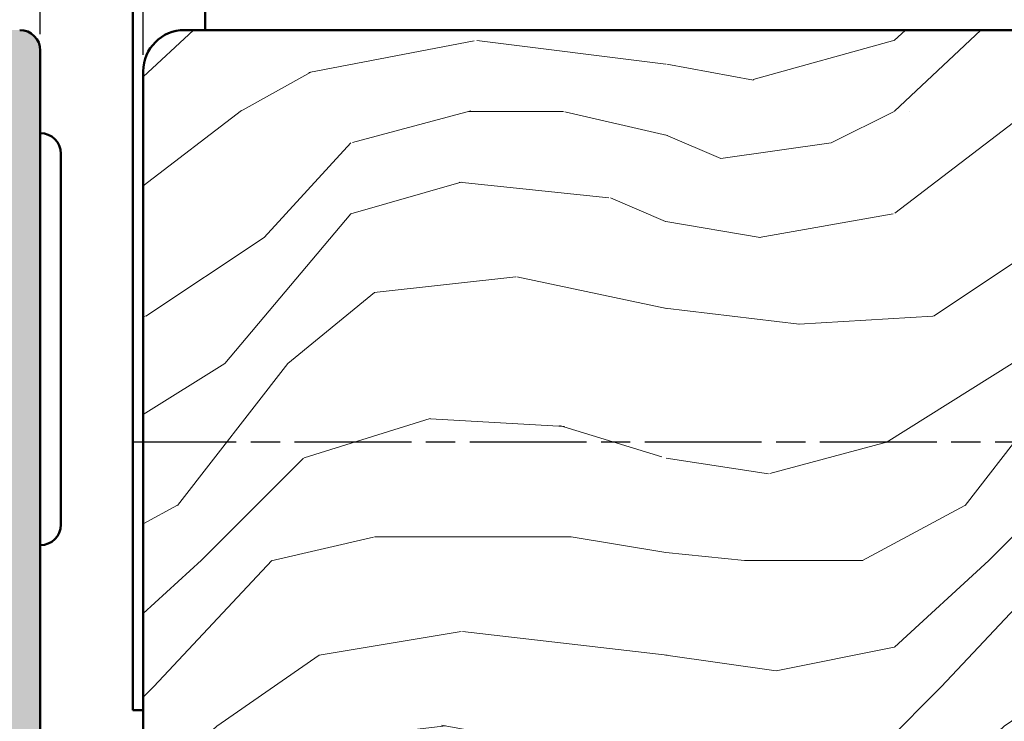
# Model space of a CAD drawing. Units: millimetres. Extents: x -343 to 809, y -87 to 551.
# Drawn here: x 122 to 170, y 162 to 196 of the extents above; entities that cross this region are included whole.
import ezdxf

# ---------------------------------------------------------------- set-up
doc = ezdxf.new("R2010")
doc.units = ezdxf.units.MM
doc.linetypes.add('CHAIN', pattern=[0.35429999999999995, 0.2362, -0.0295, 0.0591, -0.0295])
for name, color, linetype, lineweight in [('Centerline (ISO)', 7, 'Continuous', 25), ('Dimension (ISO)', 7, 'Continuous', 25), ('Hatch (ISO)', 7, 'Continuous', 18), ('Visible (ISO)', 7, 'Continuous', 50)]:
    doc.layers.add(name, color=color, linetype=linetype, lineweight=lineweight)
doc.styles.add('Note Text (DIN)', font='isocpeur.ttf')
doc.dimstyles.new('Default (DIN)', dxfattribs={"dimtxt": 3.5, "dimasz": 2.5, "dimexe": 3.175, "dimexo": 0.7999999999999999, "dimgap": 0.7999999999999999, "dimtad": 1, "dimrnd": 1e-08, "dimzin": 0, "dimtxsty": 'Note Text (DIN)', "dimcen": 0.09, "dimdle": 10, "dimclrd": 256, "dimclre": 256, "dimclrt": 256, "dimadec": 0, "dimazin": 0, "dimtfac": 1, "dimtmove": 0, "dimatfit": 3, "dimfxl": 1, "dimtolj": 1, "dimtzin": 0, "dimlwd": -1, "dimlwe": -1, "dimarcsym": 0})

# ---------------------------------------------------------------- blocks, each defined once
blk = doc.blocks.new('*D10')
at = {"layer": 'Defpoints', "color": 0, "transparency": 16777216}
for p in [(122.7906927630653, 222.5155223576965), (87.79069276306072, 195.0342478539787), (122.7906927630653, 194.3342478539683)]:
    blk.add_point(p, dxfattribs=at)
at = {"layer": 'Dimension (ISO)', "transparency": 16777216}
for p, q in [((87.79069276306072, 195.8342478539787), (87.79069276306072, 225.6905223576966)), ((122.7906927630653, 195.1342478539683), (122.7906927630653, 225.6905223576966)), ((90.29069276306072, 222.5155223576965), (120.2906927630653, 222.5155223576965))]:
    blk.add_line(p, q, dxfattribs=at)
for points in [[(90.29069276306072, 222.9321890243632), (90.29069276306072, 222.0988556910299), (87.79069276306072, 222.5155223576965)], [(120.2906927630653, 222.9321890243632), (120.2906927630653, 222.0988556910299), (122.7906927630653, 222.5155223576965)]]:
    blk.add_solid(points, dxfattribs=at)
at = {"layer": 'Dimension (ISO)', "transparency": 16777216, "insert": (103.1906928295568, 226.8155223576966), "char_height": 3.5, "attachment_point": 1, "style": 'Note Text (DIN)'}
blk.add_mtext('\\A1;35', dxfattribs=at)
blk = doc.blocks.new('*D11')
at = {"layer": 'Defpoints', "color": 0, "transparency": 16777216}
for p in [(127.7906927630664, 222.5155223576965), (122.7906927630653, 194.3342478539683), (127.7906927630664, 193.3342478539683)]:
    blk.add_point(p, dxfattribs=at)
at = {"layer": 'Dimension (ISO)', "transparency": 16777216}
for p, q in [((122.7906927630653, 195.1342478539683), (122.7906927630653, 225.6905223576965)), ((127.7906927630664, 194.1342478539683), (127.7906927630664, 225.6905223576965)), ((120.2906927630653, 222.5155223576965), (117.7906927630653, 222.5155223576965)), ((122.7906927630653, 222.5155223576965), (127.7906927630664, 222.5155223576965)), ((130.2906927630664, 222.5155223576965), (132.7906927630664, 222.5155223576965))]:
    blk.add_line(p, q, dxfattribs=at)
for points in [[(120.2906927630653, 222.9321890243632), (120.2906927630653, 222.0988556910299), (122.7906927630653, 222.5155223576965)], [(130.2906927630664, 222.9321890243632), (130.2906927630664, 222.0988556910299), (127.7906927630664, 222.5155223576965)]]:
    blk.add_solid(points, dxfattribs=at)
at = {"layer": 'Dimension (ISO)', "transparency": 16777216, "insert": (124.4156927907727, 226.8155223576965), "char_height": 3.5, "attachment_point": 1, "style": 'Note Text (DIN)'}
blk.add_mtext('\\A1;5', dxfattribs=at)

msp = doc.modelspace()

# ---------------------------------------------------------------- hatches: boundary and pattern name
at = {"layer": 'Hatch (ISO)', "true_color": 0xc0c0c0}
h = msp.add_hatch(color=9, dxfattribs=at)
edge = h.paths.add_edge_path()
edge.add_ellipse((88.09069276306613, 143.8260460063307), major_axis=(-0.1148050297095178, -0.277163859753333), ratio=1, start_angle=269.9999999999636, end_angle=292.4999999999662)
edge.add_line((87.79069276306618, 143.8260460063308), (87.79069276306524, 130.0342478539789))
edge.add_line((87.79069276306524, 130.0342478539789), (87.79069276306521, 96.3342478539683))
edge.add_ellipse((88.7906927630655, 96.33424785396832), major_axis=(6.494580520803409e-15, -1.000000000000012), ratio=1, start_angle=270.0000000000001, end_angle=359.9999999999991)
edge.add_line((88.7906927630655, 95.33424785396831), (121.790692763065, 95.33424785396825))
edge.add_ellipse((121.7906927630662, 96.33424785396824), major_axis=(0.9999999999999876, 4.274134471553152e-15), ratio=1, start_angle=269.9999999999346, end_angle=359.9999999999987)
edge.add_line((122.7906927630661, 96.33424785396824), (122.7906927630653, 124.8342478539682))
edge.add_ellipse((123.2906927630659, 124.8342478539682), major_axis=(1.19360183809891e-15, 0.5000000000000004), ratio=1, start_angle=1.1368683772161603e-13, end_angle=90.00000000000023, ccw=False)
edge.add_line((123.2906927630659, 125.3342478539682), (136.7906927630662, 125.3342478539682))
edge.add_ellipse((136.7906927630662, 126.3342478539682), major_axis=(0.999999999999992, 2.053688422302828e-15), ratio=1, start_angle=269.9999999999999, end_angle=359.9999999999991)
edge.add_line((137.7906927630662, 126.3342478539682), (137.7906927630653, 147.8342478539682))
edge.add_ellipse((137.2906927630657, 147.8342478539682), major_axis=(1.193601838098904e-15, 0.4999999999999982), ratio=1, start_angle=269.9999999999999, end_angle=360.0000000000002)
edge.add_line((137.2906927630657, 148.3342478539682), (133.5906927630657, 148.3342478539682))
edge.add_ellipse((133.5906927630657, 148.0342478539682), major_axis=(-0.2999999999999958, 7.161611028593353e-16), ratio=1, start_angle=270.0000000000001, end_angle=359.9999999999995)
edge.add_line((133.2906927630657, 148.0342478539682), (133.2906927630659, 147.1342478539682))
edge.add_ellipse((133.5906927630657, 147.1342478539682), major_axis=(-5.157053201359946e-15, -0.2999999999999892), ratio=1, start_angle=269.9999999999997, end_angle=360.0000000000018)
edge.add_line((133.5906927630657, 146.8342478539682), (133.939832406615, 146.8342478539682))
edge.add_line((133.939832406615, 146.8342478539682), (135.4906927630651, 146.8342478539682))
edge.add_ellipse((135.4906927630662, 146.5342478539682), major_axis=(0.299999999999998, -5.157053201359967e-15), ratio=1, start_angle=1.8189894035458565e-12, end_angle=90.00000000021811, ccw=False)
edge.add_line((135.7906927630662, 146.5342478539682), (135.7906927630659, 145.6342478539682))
edge.add_ellipse((135.4906927630662, 145.6342478539682), major_axis=(-7.161611028593513e-16, -0.3000000000000025), ratio=1, start_angle=9.094947017729282e-13, end_angle=90.00000000000023, ccw=False)
edge.add_line((135.4906927630662, 145.3342478539682), (133.7639880478542, 145.3342478539683))
edge.add_line((133.7639880478542, 145.3342478539682), (133.5906927630657, 145.3342478539682))
edge.add_ellipse((133.5906927630657, 145.0342478539682), major_axis=(-0.2999999999999958, 7.161611028593353e-16), ratio=1, start_angle=270.0000000000001, end_angle=359.9999999999997)
edge.add_line((133.2906927630657, 145.0342478539682), (133.2906927630659, 144.1342478539682))
edge.add_ellipse((133.5906927630657, 144.1342478539682), major_axis=(-1.403883739836107e-14, -0.2999999999999358), ratio=1, start_angle=269.9999999999993, end_angle=288.76526949134)
edge.add_ellipse((133.5906927630657, 144.1342478539682), major_axis=(0.09650754405295664, -0.2840533293958594), ratio=1, start_angle=270.0000000000047, end_angle=341.2347305086878)
edge.add_line((133.5906927630658, 143.8342478539682), (135.4906927630662, 143.8342478539682))
edge.add_ellipse((135.4906927630662, 143.5342478539682), major_axis=(0.299999999999998, 3.724730995641285e-15), ratio=1, start_angle=0, end_angle=89.99999999999932, ccw=False)
edge.add_line((135.7906927630662, 143.5342478539682), (135.7906927630659, 142.3342478539682))
edge.add_ellipse((135.2906927630653, 142.3342478539682), major_axis=(-1.193601838098904e-15, -0.4999999999999982), ratio=1, start_angle=1.1368683772161603e-13, end_angle=89.99999999999989, ccw=False)
edge.add_line((135.2906927630653, 141.8342478539682), (123.2906927630648, 141.8342478539682))
edge.add_ellipse((123.2906927630659, 142.3342478539682), major_axis=(-0.5000000000000249, 3.414047887349281e-15), ratio=1, start_angle=9.094947017729282e-13, end_angle=89.99999999987011, ccw=False)
edge.add_line((122.7906927630659, 142.3342478539682), (122.7906927630653, 143.5342478539682))
edge.add_ellipse((123.0906927630661, 143.5342478539682), major_axis=(7.161611028593513e-16, 0.3000000000000025), ratio=1, start_angle=1.1368683772161603e-13, end_angle=90.00000000000023, ccw=False)
edge.add_line((123.0906927630661, 143.8342478539682), (124.9906927630667, 143.8342478539682))
edge.add_ellipse((124.9906927630655, 144.1342478539682), major_axis=(0.2999999999999758, -1.403883739836116e-14), ratio=1, start_angle=270.0000000002198, end_angle=321.0555617769442)
edge.add_ellipse((124.9906927630655, 144.1342478539682), major_axis=(0.1885699406674141, 0.2333267611670093), ratio=1, start_angle=270.0000000000011, end_angle=308.9444382231233)
edge.add_line((125.2906927630655, 144.1342478539685), (125.2906927630653, 145.0342478539682))
edge.add_ellipse((124.9906927630655, 145.0342478539682), major_axis=(7.161611028593403e-16, 0.299999999999998), ratio=1, start_angle=269.9999999999997, end_angle=360.0000000000002)
edge.add_line((124.9906927630655, 145.3342478539682), (124.5596372942606, 145.3342478539682))
edge.add_line((124.5596372942606, 145.3342478539682), (123.090692763065, 145.3342478539682))
edge.add_ellipse((123.0906927630661, 145.6342478539682), major_axis=(-0.299999999999998, 7.161611028593403e-16), ratio=1, start_angle=1.1368683772161603e-13, end_angle=89.99999999978297, ccw=False)
edge.add_line((122.7906927630661, 145.6342478539682), (122.7906927630653, 146.5342478539682))
edge.add_ellipse((123.0906927630661, 146.5342478539682), major_axis=(7.161611028593403e-16, 0.299999999999998), ratio=1, start_angle=1.1368683772161603e-13, end_angle=90.00000000000023, ccw=False)
edge.add_line((123.0906927630661, 146.8342478539682), (124.238698598927, 146.8342478539681))
edge.add_line((124.238698598927, 146.8342478539682), (124.9906927630655, 146.8342478539682))
edge.add_ellipse((124.9906927630655, 147.1342478539682), major_axis=(0.299999999999998, -7.161611028593403e-16), ratio=1, start_angle=270.0000000000001, end_angle=359.9999999999999)
edge.add_line((125.2906927630655, 147.1342478539682), (125.2906927630653, 148.0342478539682))
edge.add_ellipse((124.9906927630655, 148.0342478539682), major_axis=(7.161611028593403e-16, 0.299999999999998), ratio=1, start_angle=269.9999999999997, end_angle=360.0000000000002)
edge.add_line((124.9906927630655, 148.3342478539682), (123.7906927630655, 148.3342478539682))
edge.add_line((123.7906927630655, 148.3342478539682), (123.090692763065, 148.3342478539682))
edge.add_ellipse((123.0906927630661, 148.6342478539682), major_axis=(-0.299999999999998, 7.161611028593403e-16), ratio=1, start_angle=0, end_angle=89.99999999978297, ccw=False)
edge.add_line((122.7906927630661, 148.6342478539682), (122.7906927630653, 194.3342478539682))
edge.add_ellipse((121.7906927630662, 194.3342478539682), major_axis=(2.387203676197841e-15, 1.00000000000001), ratio=1, start_angle=269.9999999999994, end_angle=360.0000000000002)
edge.add_line((121.7906927630662, 195.3342478539682), (88.79069276306663, 195.3342478539683))
edge.add_ellipse((88.7906927630655, 194.3342478539683), major_axis=(-1.000000000000005, -2.053688422302796e-15), ratio=1, start_angle=269.9999999999347, end_angle=359.9999999999991)
edge.add_line((87.79069276306546, 194.3342478539683), (87.79069276306633, 160.6342478539787))
edge.add_line((87.79069276306636, 160.6342478539787), (87.79069276306639, 146.842449701606))
edge.add_ellipse((88.09069276306613, 146.842449701606), major_axis=(-7.377499250610214e-15, -0.2999999999999692), ratio=1, start_angle=269.9999999999999, end_angle=292.5000000000034)
edge.add_line((87.81352890331277, 146.7276446718965), (88.34313896273156, 145.4490528836778))
edge.add_ellipse((88.0659751029776, 145.3342478539683), major_axis=(0.1148050297095298, -0.2771638597533712), ratio=1, start_angle=45.00000000003871, end_angle=89.99999999995703, ccw=False)
edge.add_line((88.34313896273105, 145.219442824259), (87.81352890331286, 143.9408510360404))
edge = h.paths.add_edge_path(flags=0)
edge.add_ellipse((118.2906927630659, 98.33424785396822), major_axis=(-1.19360183809891e-15, -0.5000000000000004), ratio=1, start_angle=6.615553737444115e-13, end_angle=90.00000000000014)
edge.add_line((118.7906927630659, 98.33424785396822), (118.7906927630658, 125.5342478539683))
edge.add_ellipse((118.4906927630658, 125.5342478539683), major_axis=(0.299999999999998, 1.504284946390972e-15), ratio=1, start_angle=0, end_angle=89.9999999999997)
edge.add_line((118.4906927630658, 125.8342478539683), (96.53976275667466, 125.8342478539683))
edge.add_ellipse((96.539762756675, 125.3342478539683), major_axis=(-0.3308197273500726, 0.3749110667825424), ratio=1, start_angle=318.5749729010356, end_angle=449.9999999999307)
edge.add_ellipse((95.19008291625764, 124.1432968355081), major_axis=(1.125833024919773, 0.6499999999999879), ratio=1, start_angle=270.00000000002115, end_angle=371.42502709902476, ccw=False)
edge.add_line((95.84008291625818, 123.0174638105883), (95.80920087550845, 122.9996340560489))
edge.add_ellipse((95.65920087550862, 123.2594416771844), major_axis=(0.181939637006296, -0.2385329505246897), ratio=1, start_angle=269.99999999998903, end_angle=352.6656310757144, ccw=False)
edge.add_ellipse((93.7906927630655, 121.8342478539683), major_axis=(-1.243254186209648, -1.629975161918795), ratio=1, start_angle=164.6687378485009, end_angle=449.9999999999906)
edge.add_ellipse((95.65920087550862, 120.4090540307524), major_axis=(-0.2598076211353547, 0.1499999999999896), ratio=1, start_angle=269.9999999998335, end_angle=352.66563107576917, ccw=False)
edge.add_line((95.80920087550962, 120.6688616518878), (95.84008291625739, 120.6510318973486))
edge.add_ellipse((95.19008291625764, 119.5251988724287), major_axis=(1.111764324445012, 0.6737804441294809), ratio=1, start_angle=269.99999999999295, end_angle=388.7822046805922, ccw=False)
edge.add_ellipse((93.7906927630655, 121.8342478539683), major_axis=(3.999999999999959, -9.548814704791176e-15), ratio=1, start_angle=270.0000000000001, end_angle=301.2177953194206, ccw=False)
edge.add_line((93.7906927630655, 117.8342478539683), (91.29069276306548, 117.8342478539683))
edge.add_ellipse((91.2906927630655, 117.3342478539683), major_axis=(1.00753860351002e-14, 0.500000000000016), ratio=1, start_angle=2.1882216208469e-12, end_angle=89.99999999999912)
edge.add_line((90.79069276306596, 117.3342478539683), (90.7906927630655, 106.3342478539683))
edge.add_ellipse((91.2906927630655, 106.3342478539683), major_axis=(-0.4999999999999982, 1.193601838098904e-15), ratio=1, start_angle=1.526666247102488e-13, end_angle=90.00000000000014)
edge.add_line((91.2906927630655, 105.8342478539683), (93.79069276306589, 105.8342478539683))
edge.add_ellipse((93.7906927630655, 101.8342478539683), major_axis=(-3.420813305984622, 2.073170597321461), ratio=1, start_angle=269.9999999999909, end_angle=301.2177953194149, ccw=False)
edge.add_ellipse((95.19008291625764, 104.1432968355079), major_axis=(1.1258330249198, 0.6499999999999514), ratio=1, start_angle=270.0000000000226, end_angle=388.78220468056054, ccw=False)
edge.add_line((95.84008291625818, 103.0174638105881), (95.80920087550842, 102.9996340560488))
edge.add_ellipse((95.65920087550862, 103.2594416771842), major_axis=(0.1819396370063047, -0.2385329505247085), ratio=1, start_angle=269.99999999999113, end_angle=352.6656310757097, ccw=False)
edge.add_ellipse((93.7906927630655, 101.8342478539683), major_axis=(-1.243254186209719, -1.629975161918738), ratio=1, start_angle=164.668737848502, end_angle=449.9999999999916)
edge.add_ellipse((95.65920087550862, 100.4090540307523), major_axis=(-0.2598076211353547, 0.1500000000000019), ratio=1, start_angle=269.9999999998344, end_angle=352.66563107576917, ccw=False)
edge.add_line((95.80920087550962, 100.6688616518876), (95.84008291625788, 100.6510318973482))
edge.add_ellipse((95.19008291625764, 99.52519887242855), major_axis=(0.860131291110176, 0.9747687736346193), ratio=1, start_angle=270.0000000000052, end_angle=371.425027098991, ccw=False)
edge.add_ellipse((96.539762756675, 98.3342478539683), major_axis=(-0.5000000000000071, 4.524270911974396e-15), ratio=1, start_angle=318.5749729009983, end_angle=449.9999999999995)
edge.add_line((96.539762756675, 97.8342478539683), (118.2906927630659, 97.83424785396824))
edge = h.paths.add_edge_path(flags=0)
edge.add_ellipse((119.7906927630657, 128.3342478539683), major_axis=(-1.19360183809891e-15, -0.5000000000000004), ratio=1, start_angle=1.526666247102488e-13, end_angle=90.00000000000014)
edge.add_line((120.2906927630657, 128.3342478539683), (120.2906927630657, 162.3342478539682))
edge.add_ellipse((119.7906927630657, 162.3342478539682), major_axis=(0.5000000000000016, -3.414047887349227e-15), ratio=1, start_angle=7.728876317769503e-13, end_angle=90.0000000000004)
edge.add_line((119.7906927630657, 162.8342478539682), (116.7906927630662, 162.8342478539682))
edge.add_ellipse((116.7906927630662, 162.3342478539682), major_axis=(2.303824862724066e-15, 0.5000000000000004), ratio=1, start_angle=2.639988827427902e-13, end_angle=90.00000000000027)
edge.add_line((116.2906927630655, 162.3342478539682), (116.2906927630659, 161.0842478539683))
edge.add_ellipse((115.7906927630659, 161.0842478539682), major_axis=(0.500000000000001, -1.193601838098911e-15), ratio=1, start_angle=270.0000000000001, end_angle=359.9999999999999, ccw=False)
edge.add_line((115.7906927630659, 160.5842478539682), (114.7906927630657, 160.5842478539682))
edge.add_ellipse((114.7906927630657, 161.0842478539682), major_axis=(-3.414047887349227e-15, -0.5000000000000016), ratio=1, start_angle=270.0000000000004, end_angle=360.0000000000004, ccw=False)
edge.add_line((114.2906927630662, 161.0842478539682), (114.2906927630655, 162.3342478539682))
edge.add_ellipse((113.7906927630655, 162.3342478539682), major_axis=(0.5000000000000013, -8.337881347375504e-17), ratio=1, start_angle=9.554508225709346e-15, end_angle=90.00000000000001)
edge.add_line((113.7906927630655, 162.8342478539682), (111.5906927630652, 162.8342478539682))
edge.add_ellipse((111.5906927630652, 162.3342478539682), major_axis=(2.303824862724061e-15, 0.4999999999999982), ratio=1, start_angle=3.317331376947777e-12, end_angle=90.00000000000027)
edge.add_line((111.0906927630657, 162.3342478539682), (111.0906927630661, 161.0842478539683))
edge.add_ellipse((110.5906927630661, 161.0842478539682), major_axis=(0.4999999999999999, -2.339806233060203e-14), ratio=1, start_angle=270.0000000000026, end_angle=360.0000000000051, ccw=False)
edge.add_line((110.5906927630661, 160.5842478539682), (109.5906927630659, 160.5842478539682))
edge.add_ellipse((109.5906927630659, 161.0842478539682), major_axis=(-6.384903257863248e-16, -0.4999999999999977), ratio=1, start_angle=270.00000000000006, end_angle=360.00000000000006, ccw=False)
edge.add_line((109.0906927630652, 161.0842478539682), (109.0906927630657, 162.3342478539682))
edge.add_ellipse((108.5906927630657, 162.3342478539682), major_axis=(0.4999999999999993, -2.303824862724064e-15), ratio=1, start_angle=5.184432572598727e-13, end_angle=90.00000000000027)
edge.add_line((108.5906927630657, 162.8342478539682), (106.3906927630654, 162.8342478539682))
edge.add_ellipse((106.3906927630654, 162.3342478539682), major_axis=(3.609345696300386e-16, 0.4999999999999989), ratio=1, start_angle=3.104221369108392e-12, end_angle=90.00000000000006)
edge.add_line((105.8906927630659, 162.3342478539682), (105.8906927630663, 161.0842478539683))
edge.add_ellipse((105.3906927630663, 161.0842478539682), major_axis=(0.500000000000001, -2.24960061230941e-14), ratio=1, start_angle=270.00000000000153, end_angle=360.0000000000049, ccw=False)
edge.add_line((105.3906927630663, 160.5842478539683), (104.3906927630661, 160.5842478539683))
edge.add_ellipse((104.3906927630661, 161.0842478539683), major_axis=(-1.748713350411487e-15, -0.5), ratio=1, start_angle=270.0000000000002, end_angle=360.0000000000002, ccw=False)
edge.add_line((103.8906927630654, 161.0842478539683), (103.8906927630659, 162.3342478539682))
edge.add_ellipse((103.3906927630659, 162.3342478539682), major_axis=(0.4999999999999982, -6.384903257863262e-16), ratio=1, start_angle=0, end_angle=90.0000000000001)
edge.add_line((103.3906927630659, 162.8342478539682), (101.1906927630656, 162.8342478539682))
edge.add_ellipse((101.1906927630656, 162.3342478539682), major_axis=(1.748713350411493e-15, 0.5000000000000027), ratio=1, start_angle=1.22133299768199e-12, end_angle=90.0000000000002)
edge.add_line((100.690692763066, 162.3342478539682), (100.6906927630654, 161.0842478539683))
edge.add_ellipse((100.1906927630654, 161.0842478539683), major_axis=(0.5000000000000004, -8.965163010475006e-15), ratio=1, start_angle=270.0000000001313, end_angle=360.0000000000015, ccw=False)
edge.add_line((100.1906927630665, 160.5842478539683), (99.19069276306627, 160.5842478539683))
edge.add_ellipse((99.19069276306627, 161.0842478539683), major_axis=(4.71732698838825e-16, -0.5000000000000004), ratio=1, start_angle=269.99999999999966, end_angle=359.99999999999994, ccw=False)
edge.add_line((98.69069276306558, 161.0842478539683), (98.69069276306604, 162.3342478539682))
edge.add_ellipse((98.19069276306604, 162.3342478539682), major_axis=(0.4999999999999999, 1.026844211151405e-15), ratio=1, start_angle=0, end_angle=89.9999999999999)
edge.add_line((98.19069276306604, 162.8342478539682), (95.99069276306577, 162.8342478539682))
edge.add_ellipse((95.99069276306577, 162.3342478539682), major_axis=(1.748713350411492e-15, 0.5000000000000016), ratio=1, start_angle=2.035554996136651e-13, end_angle=90.0000000000002)
edge.add_line((95.49069276306622, 162.3342478539682), (95.49069276306554, 161.0842478539683))
edge.add_ellipse((94.99069276306554, 161.0842478539683), major_axis=(0.500000000000001, -1.007538603510016e-14), ratio=1, start_angle=270.00000000000114, end_angle=360.00000000000233, ccw=False)
edge.add_line((94.99069276306554, 160.5842478539683), (93.99069276306531, 160.5842478539683))
edge.add_ellipse((93.99069276306531, 161.0842478539683), major_axis=(-1.193601838098915e-15, -0.5000000000000027), ratio=1, start_angle=269.9999999999999, end_angle=360.00000000000017, ccw=False)
edge.add_line((93.49069276306577, 161.0842478539683), (93.49069276306622, 162.3342478539682))
edge.add_ellipse((92.99069276306622, 162.3342478539682), major_axis=(0.5000000000000016, 1.212907445740297e-14), ratio=1, start_angle=0, end_angle=89.99999999999862)
edge.add_line((92.99069276306622, 162.8342478539682), (90.79069276306595, 162.8342478539682))
edge.add_ellipse((90.79069276306595, 162.3342478539682), major_axis=(1.748713350411499e-15, 0.5000000000000049), ratio=1, start_angle=2.035554996136651e-13, end_angle=89.9999999999997)
edge.add_line((90.2906927630653, 162.3342478539682), (90.29069276306592, 128.3342478539683))
edge.add_ellipse((90.79069276306595, 128.3342478539684), major_axis=(-0.5000000000000071, 7.854939985849866e-15), ratio=1, start_angle=1.424888497295656e-12, end_angle=90.00000000000091)
edge.add_line((90.79069276306595, 127.8342478539684), (92.9906927630662, 127.8342478539684))
edge.add_ellipse((92.99069276306622, 128.3342478539683), major_axis=(-1.193601838098915e-15, -0.5000000000000027), ratio=1, start_angle=0, end_angle=90.00000000000065)
edge.add_line((93.49069276306577, 128.3342478539683), (93.49069276306531, 129.5842478539683))
edge.add_ellipse((93.99069276306531, 129.5842478539683), major_axis=(-0.5000000000000071, -3.247290260401701e-15), ratio=1, start_angle=269.9999999999996, end_angle=359.99999999999864, ccw=False)
edge.add_line((93.99069276306531, 130.0842478539683), (94.99069276306554, 130.0842478539683))
edge.add_ellipse((94.99069276306554, 129.5842478539683), major_axis=(1.193601838098915e-15, 0.5000000000000027), ratio=1, start_angle=269.9999999999996, end_angle=360.00000000000017, ccw=False)
edge.add_line((95.49069276306622, 129.5842478539683), (95.49069276306577, 128.3342478539683))
edge.add_ellipse((95.99069276306577, 128.3342478539683), major_axis=(-0.5000000000000027, -5.467736309652025e-15), ratio=1, start_angle=0, end_angle=89.99999999999939)
edge.add_line((95.99069276306577, 127.8342478539683), (98.19069276306604, 127.8342478539683))
edge.add_ellipse((98.19069276306604, 128.3342478539683), major_axis=(-5.634493936599553e-15, -0.5000000000000071), ratio=1, start_angle=6.615553737444115e-13, end_angle=90.00000000000014)
edge.add_line((98.69069276306558, 128.3342478539683), (98.69069276306627, 129.5842478539683))
edge.add_ellipse((99.19069276306627, 129.5842478539683), major_axis=(-0.5000000000000071, -6.577959334277169e-15), ratio=1, start_angle=270.0000000001295, end_angle=359.9999999999972, ccw=False)
edge.add_line((99.19069276306513, 130.0842478539683), (100.1906927630654, 130.0842478539683))
edge.add_ellipse((100.1906927630654, 129.5842478539683), major_axis=(1.193601838098904e-15, 0.4999999999999982), ratio=1, start_angle=269.9999999999996, end_angle=360.00000000000017, ccw=False)
edge.add_line((100.690692763066, 129.5842478539683), (100.6906927630656, 128.3342478539683))
edge.add_ellipse((101.1906927630656, 128.3342478539683), major_axis=(-0.5000000000000027, -4.717326988388198e-16), ratio=1, start_angle=0, end_angle=89.99999999999994)
edge.add_line((101.1906927630656, 127.8342478539683), (103.3906927630659, 127.8342478539683))
edge.add_ellipse((103.3906927630659, 128.3342478539683), major_axis=(-1.193601838098902e-15, -0.4999999999999971), ratio=1, start_angle=1.526666247102488e-13, end_angle=89.99999999999962)
edge.add_line((103.8906927630654, 128.3342478539683), (103.8906927630661, 129.5842478539683))
edge.add_ellipse((104.3906927630661, 129.5842478539683), major_axis=(-0.5000000000000071, -3.386068138479845e-15), ratio=1, start_angle=269.9999999999996, end_angle=359.9999999999986, ccw=False)
edge.add_line((104.3906927630661, 130.0842478539683), (105.3906927630663, 130.0842478539683))
edge.add_ellipse((105.3906927630663, 129.5842478539683), major_axis=(1.193601838098904e-15, 0.4999999999999979), ratio=1, start_angle=269.9999999999996, end_angle=360.00000000000017, ccw=False)
edge.add_line((105.8906927630659, 129.5842478539683), (105.8906927630654, 128.3342478539683))
edge.add_ellipse((106.3906927630654, 128.3342478539683), major_axis=(-0.4999999999999982, -1.941769426825413e-16), ratio=1, start_angle=0, end_angle=90)
edge.add_line((106.3906927630654, 127.8342478539683), (108.5906927630657, 127.8342478539683))
edge.add_ellipse((108.5906927630657, 128.3342478539683), major_axis=(-1.007538603510016e-14, -0.500000000000001), ratio=1, start_angle=1.170444122778574e-12, end_angle=90.00000000000014)
edge.add_line((109.0906927630652, 128.3342478539683), (109.0906927630659, 129.5842478539682))
edge.add_ellipse((109.5906927630659, 129.5842478539683), major_axis=(-0.4999999999999982, 2.303824862724061e-15), ratio=1, start_angle=270.0000000000002, end_angle=359.9999999999998, ccw=False)
edge.add_line((109.5906927630659, 130.0842478539682), (110.5906927630661, 130.0842478539682))
edge.add_ellipse((110.5906927630661, 129.5842478539683), major_axis=(5.634493936599527e-15, 0.499999999999996), ratio=1, start_angle=270.0000000000001, end_angle=360.0000000000007, ccw=False)
edge.add_line((111.0906927630657, 129.5842478539683), (111.0906927630652, 128.3342478539683))
edge.add_ellipse((111.5906927630652, 128.3342478539683), major_axis=(-0.4999999999999938, -5.467736309652045e-15), ratio=1, start_angle=0, end_angle=89.99999999999939)
edge.add_line((111.5906927630652, 127.8342478539683), (113.7906927630655, 127.8342478539683))
edge.add_ellipse((113.7906927630655, 128.3342478539683), major_axis=(-5.634493936599541e-15, -0.5000000000000027), ratio=1, start_angle=6.615553737444115e-13, end_angle=90.00000000000014)
edge.add_line((114.2906927630662, 128.3342478539683), (114.2906927630657, 129.5842478539683))
edge.add_ellipse((114.7906927630657, 129.5842478539682), major_axis=(-0.5000000000000071, -4.357513285026856e-15), ratio=1, start_angle=269.99999999999847, end_angle=359.99999999999847, ccw=False)
edge.add_line((114.7906927630657, 130.0842478539682), (115.7906927630659, 130.0842478539682))
edge.add_ellipse((115.7906927630659, 129.5842478539682), major_axis=(1.19360183809891e-15, 0.5000000000000004), ratio=1, start_angle=269.9999999999996, end_angle=360.00000000000017, ccw=False)
edge.add_line((116.2906927630655, 129.5842478539682), (116.2906927630662, 128.3342478539683))
edge.add_ellipse((116.7906927630662, 128.3342478539683), major_axis=(-0.5000000000000071, 7.854939985849866e-15), ratio=1, start_angle=1.933777246329818e-12, end_angle=90.00000000000091)
edge.add_line((116.7906927630662, 127.8342478539683), (119.7906927630657, 127.8342478539683))
edge = h.paths.add_edge_path(flags=0)
edge.add_ellipse((118.4906927630658, 165.1342478539682), major_axis=(1.242275705091336e-17, -0.3000000000000003), ratio=1, start_angle=0, end_angle=90)
edge.add_line((118.7906927630658, 165.1342478539682), (118.7906927630659, 192.3342478539682))
edge.add_ellipse((118.2906927630659, 192.3342478539682), major_axis=(0.4999999999999938, -1.193601838098894e-15), ratio=1, start_angle=0, end_angle=90.00000000000014)
edge.add_line((118.2906927630659, 192.8342478539682), (96.53976275667466, 192.8342478539682))
edge.add_ellipse((96.539762756675, 192.3342478539683), major_axis=(-0.3308197273500638, 0.374911066782547), ratio=1, start_angle=318.5749729010357, end_angle=449.9999999999307)
edge.add_ellipse((95.19008291625764, 191.143296835508), major_axis=(1.125833024919773, 0.6499999999999944), ratio=1, start_angle=270.00000000002086, end_angle=371.42502709902425, ccw=False)
edge.add_line((95.84008291625818, 190.0174638105882), (95.80920087550844, 189.9996340560488))
edge.add_ellipse((95.65920087550862, 190.2594416771843), major_axis=(-0.2385329505246997, -0.1819396370063137), ratio=1, start_angle=0, end_angle=82.6656310757088, ccw=False)
edge.add_ellipse((93.7906927630655, 188.8342478539683), major_axis=(-1.243254186209643, -1.629975161918793), ratio=1, start_angle=164.6687378485011, end_angle=450.0000000000099)
edge.add_ellipse((95.65920087550975, 187.4090540307523), major_axis=(-0.2598076211353503, 0.1499999999999896), ratio=1, start_angle=270.00000000002007, end_angle=352.66563107577025, ccw=False)
edge.add_line((95.80920087550962, 187.6688616518877), (95.84008291625739, 187.6510318973486))
edge.add_ellipse((95.19008291625764, 186.5251988724286), major_axis=(1.111764324445016, 0.6737804441294845), ratio=1, start_angle=269.9999999999928, end_angle=388.78220468059186, ccw=False)
edge.add_ellipse((93.7906927630655, 188.8342478539684), major_axis=(4.00000000000007, 8.21475368921107e-15), ratio=1, start_angle=269.9999999999999, end_angle=301.2177953194194, ccw=False)
edge.add_line((93.7906927630655, 184.8342478539683), (91.29069276306551, 184.8342478539683))
edge.add_ellipse((91.2906927630655, 184.3342478539683), major_axis=(-1.026844211151414e-15, 0.499999999999996), ratio=1, start_angle=0, end_angle=89.99999999999888)
edge.add_line((90.79069276306596, 184.3342478539683), (90.79069276306548, 173.3342478539682))
edge.add_ellipse((91.2906927630655, 173.3342478539683), major_axis=(-0.5000000000000071, 3.414047887349238e-15), ratio=1, start_angle=9.15999748261493e-13, end_angle=90.0000000000004)
edge.add_line((91.2906927630655, 172.8342478539682), (93.79069276306589, 172.8342478539682))
edge.add_ellipse((93.7906927630655, 168.8342478539682), major_axis=(-3.420813305984662, 2.073170597321459), ratio=1, start_angle=269.999999999991, end_angle=301.21779531941473, ccw=False)
edge.add_ellipse((95.19008291625764, 171.1432968355078), major_axis=(1.125833024919799, 0.649999999999949), ratio=0.9999999999999997, start_angle=270.0000000000226, end_angle=388.7822046805612, ccw=False)
edge.add_line((95.84008291625818, 170.0174638105881), (95.80920087550956, 169.9996340560487))
edge.add_ellipse((95.65920087550975, 170.2594416771842), major_axis=(0.1819396370062981, -0.2385329505247074), ratio=1, start_angle=269.9999999998574, end_angle=352.66563107571056, ccw=False)
edge.add_ellipse((93.7906927630655, 168.8342478539682), major_axis=(-1.243254186209717, -1.629975161918738), ratio=1, start_angle=164.6687378485022, end_angle=449.9999999999915)
edge.add_ellipse((95.65920087550862, 167.4090540307522), major_axis=(-0.2598076211353392, 0.1500000000000019), ratio=1, start_angle=269.99999999983464, end_angle=352.66563107577264, ccw=False)
edge.add_line((95.80920087550962, 167.6688616518875), (95.84008291625787, 167.6510318973481))
edge.add_ellipse((95.19008291625764, 166.5251988724285), major_axis=(0.860131291110177, 0.9747687736346203), ratio=1, start_angle=270.00000000000534, end_angle=371.4250270989914, ccw=False)
edge.add_ellipse((96.539762756675, 165.3342478539682), major_axis=(-0.4999999999999998, 7.854939985849847e-15), ratio=1, start_angle=318.574972900998, end_angle=450.0000000000009)
edge.add_line((96.539762756675, 164.8342478539682), (118.4906927630658, 164.8342478539682))
edge = h.paths.add_edge_path(flags=0)
edge.add_ellipse((123.2906927630659, 127.8342478539682), major_axis=(-0.4999999999999982, -1.026844211151409e-15), ratio=1, start_angle=0, end_angle=89.9999999999999)
edge.add_line((123.2906927630659, 127.3342478539682), (135.2906927630653, 127.3342478539682))
edge.add_ellipse((135.2906927630653, 127.8342478539682), major_axis=(-1.193601838098904e-15, -0.4999999999999982), ratio=1, start_angle=1.526666247102488e-13, end_angle=90.00000000000014)
edge.add_line((135.7906927630659, 127.8342478539682), (135.7906927630652, 139.3342478539682))
edge.add_ellipse((135.2906927630653, 139.3342478539682), major_axis=(0.4999999999999982, -1.193601838098904e-15), ratio=1, start_angle=0, end_angle=89.99999999986987)
edge.add_line((135.2906927630664, 139.8342478539682), (123.2906927630659, 139.8342478539682))
edge.add_ellipse((123.2906927630659, 139.3342478539682), major_axis=(1.193601838098899e-15, 0.499999999999996), ratio=1, start_angle=1.526666247102488e-13, end_angle=89.99999999999962)
edge.add_line((122.7906927630653, 139.3342478539682), (122.7906927630659, 127.8342478539682))
at = {"layer": 'Hatch (ISO)', "lineweight": 18}
h = msp.add_hatch(dxfattribs=at)
h.set_pattern_fill('WOOD', color=256, scale=38.23228370160757, style=0, pattern_type=2)
h.set_pattern_definition([(355.236, (0, 6.499488229273287), (-420.5530230681466, 38.23474041627469), [4.603778674212777, -455.7747004636042]), (11.3099, (4.587874044192908, 6.117165392257212), (152.9292010557803, 38.23220067168481), [5.848430670118612, -189.0987868023361]), (45, (10.32271659943405, 7.264133903305439), (0, 38.2322955325477), [4.325485881148775, -49.74325967848758]), (46.84760000000001, (13.38129929556265, 10.32271659943405), (535.2511911146609, 573.4832130539068), [8.384989764585468, -830.114636642784]), (12.9946, (19.11614185080379, 16.43988199169126), (-344.0905826672809, -76.46447478850327), [5.100836594617377, -504.9796495875731]), (0, (24.08633873201277, 17.58685050273948), (38.23228370160757, 38.23228370160757), [9.558070925401893, -28.67421277620568]), (350.538, (33.64440965741466, 17.58685050273948), (-191.1616859810804, 38.23121792467815), [4.651148473719068, -227.9068486964899]), (354.289, (0, 16.82220482870733), (-344.0903404380036, 38.23474377749788), [3.84230627972786, -380.3875188151003]), (0, (3.823228370160757, 16.43988199169126), (38.23228370160757, 38.23228370160757), [5.734842555241135, -32.49744114636643]), (28.30080000000001, (9.558070925401893, 16.43988199169126), (420.5555737208118, 229.3943858838867), [5.644920223974954, -558.8489373231382]), (52.125, (14.52826780661088, 19.11614185080379), (-152.9291122160668, -191.1612633606295), [8.71829881389608, -427.1960683966524]), (39.2894, (19.88078752483594, 25.99795291709315), (229.393637891872, 191.1613318047398), [5.43383978565838, -537.9473478234693]), (6.340199999999999, (24.08633873201277, 29.43885845023783), (305.8582087746956, 38.23233984678762), [6.924172436630744, -339.283990607502]), (348.111, (30.96814979830214, 30.20350412426998), (-535.250220534617, 114.6998359208195), [7.423371364922634, -734.9124269974112]), (353.29, (0, 28.67421277620568), (344.090571914862, -38.23326427175745), [6.544296465771571, -647.8881028358121]), (3.3665, (6.499488229273287, 27.90956710217353), (611.716055307346, 38.23267591444845), [6.510728520681559, -644.5618941537723]), (33.6901, (12.99897645854657, 28.2918899391896), (-76.46451868462579, -38.23231351539183), [6.892439641158409, -130.9558943946054]), (47.4896, (18.73381901378771, 32.11511830935036), (382.321397109431, 420.554268649075), [6.223756999217294, -616.1514841351076]), (14.9314, (22.93937022096454, 36.70299235354327), (420.5561755275039, 114.6970104770243), [5.935256186404963, -587.5881449816366]), (0, (28.67421277620568, 38.23228370160757), (38.23228370160757, 38.23228370160757), [4.587874044192908, -33.64440965741466]), (347.005, (33.26208682039859, 38.23228370160757), (344.0900488361573, -76.46687699207689), [5.100836594617377, -504.9796495875731]), (0, (11.85200794749835, 0), (38.23228370160757, 38.23228370160757), [0, -38.23228370160757]), (223.152, (17.2045276657234, 5.734842555241135), (573.4869497981754, 535.2471874335079), [8.384989764585466, -830.1146366427839]), (206.565, (11.08736227346619, 38.23228370160757), (-38.23228403970833, -38.23224993692979), [3.419610151122885, -82.07018483954484]), (188.13, (8.02877957733759, 36.70299235354327), (-229.3938360868534, -38.23186951897024), [5.406847793365044, -264.9363447528449]), (156.801, (2.67625985911253, 35.93834667951111), (-191.1607338188043, 76.46589238490188), [2.911694262147029, -288.2568908423145]), (26.5651, (17.2045276657234, 5.734842555241135), (38.23221731178591, 38.23231666479527), [4.274484014690831, -81.21531097597689]), (6.7098, (21.02775603588416, 7.646456740321515), (-344.0907053720347, -38.23206316884351), [6.544296465771571, -647.8881028358121]), (349.8749999999999, (27.52724426515745, 8.411102414353666), (649.9466329790021, -114.7003070247047), [10.87437022096454, -1076.563760611717]), (349.695, (0, 2.293937022096454), (229.3937935663712, -38.23292271311664), [4.274484014690831, -423.1740321512434]), (15.5241, (4.205551207176833, 1.529291348064303), (-420.5540916043284, -114.696469391367), [7.142364079715819, -707.0946173761216]), (42.8789, (11.08736227346619, 3.440905533144681), (-497.0189059620976, -458.7866405446508), [7.304277801192126, -723.1215907038354]), (34.69520000000001, (16.43988199169126, 8.411102414353666), (382.3228689981978, 267.626489173494), [6.04505930519598, -598.4614064663739]), (9.462300000000003, (21.41007887290024, 11.85200794749835), (191.1614858002711, 38.23221884440127), [6.976741826720454, -225.5811788789211]), (353.418, (28.2918899391896, 12.99897645854657), (-649.9487444467276, 76.46519330251834), [10.00634445180324, -990.6290565356132]), (351.8699999999999, (0, 11.85200794749835), (-229.3938360868534, 38.23186951897033), [5.406847793365043, -264.9363447528448]), (11.3099, (5.352519718225061, 11.08736227346619), (152.9292010557803, 38.23220067168481), [5.848430670118612, -189.0987868023361]), (42.5104, (11.08736227346619, 12.23433078451442), (-420.554268649075, -382.321397109431), [6.223756999217294, -616.1514841351076]), (45, (15.6752363176591, 16.43988199169126), (0, 38.2322955325477), [7.028928893973148, -47.0398548979469]), (17.354, (20.64543319886809, 21.41007887290024), (-497.0183056374129, -152.9284684665025), [6.408915949184177, -634.4800409416582]), (356.634, (26.7625985911253, 23.32169305798062), (-611.7163889270919, 38.22733768336617), [6.510728520681559, -644.5618941537723]), (342.897, (33.26208682039859, 22.93937022096454), (382.3205486439384, -114.698140945009), [5.200164067674153, -514.8168161839967]), (351.2540000000001, (0, 21.41007887290024), (267.6261317811401, -38.23151578702008), [5.028654042988742, -497.8378589921127]), (14.9314, (4.970196881208985, 20.64543319886809), (420.5561755275039, 114.6970104770243), [5.935256186404963, -587.5881449816366]), (32.00540000000001, (10.70503943645012, 22.17472454693239), (-191.1614430066677, -114.696933892095), [7.213667288819315, -353.4689325064725]), (49.8991, (16.82220482870733, 25.99795291709315), (-420.5540860945472, -497.0186213639579), [9.496708110060812, -940.1739117346019]), (15.94539999999999, (22.93937022096454, 33.26208682039859), (-152.9292499323981, -38.23231097881155), [5.566696971521465, -272.7686103919563]), (353.991, (28.2918899391896, 34.79137816846289), (382.3213446262583, -38.23210151633717), [7.304277801192126, -723.1215907038354]), (336.801, (35.55602384249504, 34.02673249443074), (191.1607338188042, -76.465892384902), [2.911694262147029, -288.2568908423145]), (350.538, (0, 32.87976398338251), (-191.1616859810804, 38.23121792467815), [4.651148473719068, -227.9068486964899]), (10.008, (4.587874044192908, 32.11511830935036), (420.5554801932805, 76.46476659392782), [6.599924438557411, -653.3935516888437]), (37.40540000000001, (11.08736227346619, 33.26208682039859), (497.020827434411, 382.3243090659862), [8.182052802697335, -810.0235715575894]), (29.0546, (17.58685050273948, 0), (267.6259003511394, 152.9290801446131), [3.936243000782709, -389.6901980853755]), (10.7843, (21.02775603588416, 1.911614185080379), (-611.7182854320048, -114.697208345374), [8.173144680594861, -809.1404058040823]), (352.875, (29.05653561322175, 3.440905533144681), (-267.6260004336057, 38.23221801449026), [9.247165994340419, -298.9913691372148])])
edge = h.paths.add_edge_path()
edge.add_line((252.7250428984899, 195.3342478539687), (252.7250428984899, 187.3342478539687))
edge.add_line((252.7250428984899, 187.3342478539687), (194.7906927630669, 187.3342478539685))
edge.add_line((194.7906927630669, 187.3342478539686), (194.7906927630657, 163.3342478539686))
edge.add_line((194.7906927630657, 163.3342478539685), (252.7250428984899, 163.3342478539687))
edge.add_line((252.7250428984899, 163.3342478539687), (252.7250428984899, 155.3342478539687))
edge.add_line((252.7250428984899, 155.3342478539687), (132.8983879176525, 155.3342478539683))
edge.add_line((132.8983879176525, 155.3342478539683), (130.8927535478273, 155.3342478539683))
edge.add_line((130.8927535478273, 155.3342478539683), (129.7906927630668, 155.3342478539683))
edge.add_ellipse((129.7906927630669, 157.3342478539684), major_axis=(0.2122949656371692, -1.988700793876602), ratio=1, start_angle=270.0000000000002, end_angle=353.9067180260002, ccw=False)
edge.add_ellipse((129.7906927630987, 157.3342478539703), major_axis=(1.937791978779211e-12, -2.000000000031861), ratio=1, start_angle=269.9999999999999, end_angle=276.09328197389857, ccw=False)
edge.add_line((127.7906927630664, 157.3342478539683), (127.7906927630664, 158.2807506092088))
edge.add_line((127.7906927630663, 158.2807506092088), (127.7906927630668, 193.3342478539683))
edge.add_ellipse((129.7906927630669, 193.3342478539683), major_axis=(-2.000000000000018, -6.003915931342981e-15), ratio=1, start_angle=270.0000000000323, end_angle=359.9999999999992, ccw=False)
edge.add_line((129.7906927630657, 195.3342478539683), (252.7250428984899, 195.3342478539687))

# ---------------------------------------------------------------- linework, layer by layer
at = {"layer": 'Centerline (ISO)', "linetype": 'CHAIN', "ltscale": 23.99096870422363}
msp.add_line((259.8057960187065, 175.3342478539688), (127.2906927630669, 175.3342478539684), dxfattribs=at)
at = {"layer": 'Visible (ISO)'}
for p, q in [((130.790692763066, 195.3342478539683), (130.790692763066, 209.8342478539686)), ((127.2906927630658, 202.2349057771832), (127.2906927630657, 174.3342478539686)), ((252.7250428984883, 195.3342478539687), (129.7906927630654, 195.3342478539684)), ((122.7906927630632, 148.6342478539682), (122.7906927630633, 194.3342478539683)), ((127.790692763065, 193.3342478539683), (127.7906927630649, 157.3342478539684)), ((123.7906927630652, 189.3342478539685), (123.7906927630652, 187.3342478539685)), ((123.7906927630655, 173.3342478539685), (123.7906927630655, 187.3342478539685)), ((127.2906927630661, 162.3342478539686), (127.290692763066, 174.3342478539686)), ((123.7906927630652, 173.3342478539685), (123.7906927630652, 171.3342478539684)), ((127.2906927630659, 162.3342478539686), (127.7906927630665, 162.3342478539686))]:
    msp.add_line(p, q, dxfattribs=at)
for centre, radius, start, end in [((121.7906927630644, 194.3342478539683), 1.00000000000001, 0, 90), ((129.7906927630662, 193.3342478539683), 2.000000000000018, 90, 180), ((122.7906927630652, 189.3342478539685), 0.9999999999999989, 0, 90), ((122.7906927630652, 171.3342478539685), 1.000000000000001, 270, 0)]:
    msp.add_arc(centre, radius, start, end, dxfattribs=at)

# ---------------------------------------------------------------- dimensions: what is measured, and where the dimension line sits
at = {"layer": 'Dimension (ISO)'}
for base, p1, p2, override, picture, middle in [((122.7906927630653, 222.5155223576965), (87.79069276306072, 195.0342478539787), (122.7906927630653, 194.3342478539683), {"dimgap": 0.7999999999999999, "dimdec": 0, "dimtol": 0, "dimlim": 0, "dimtp": 0, "dimtm": -0, "dimtdec": 2, "dimtofl": 0, "dimatfit": 1}, '*D10', (105.2906927630603, 222.5155223576965)), ((127.7906927630664, 222.5155223576965), (122.7906927630653, 194.3342478539683), (127.7906927630664, 193.3342478539683), {"dimgap": 0.7999999999999999, "dimdec": 0, "dimtol": 0, "dimlim": 0, "dimtp": 0, "dimtm": -0, "dimtdec": 2, "dimtofl": 1, "dimatfit": 1}, '*D11', (125.2906927630658, 222.5155223576965))]:
    dim = msp.add_linear_dim(base=base, p1=p1, p2=p2, dimstyle='Default (DIN)', override=override, dxfattribs=at)
    dim.commit()
    dim.dimension.update_dxf_attribs({"geometry": picture, "text_midpoint": middle, "dimtype": 160})

doc.saveas('drawing.dxf')
